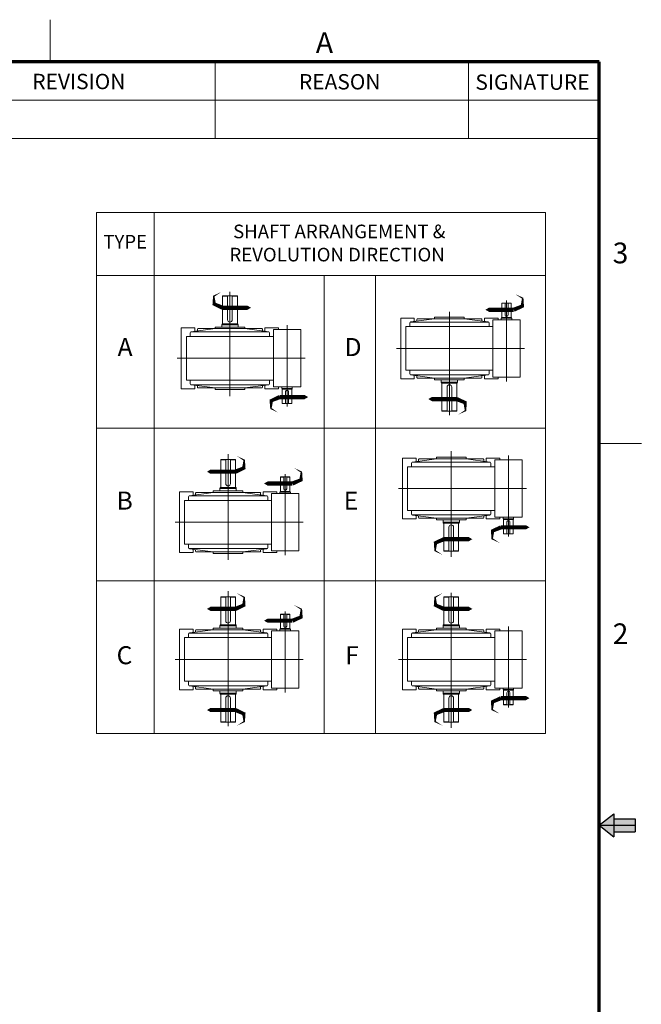
# Model space of a CAD drawing. Extents: x 0 to 2528, y 0 to 1788.
# Drawn here: x 1839 to 2528, y 695 to 1788 of the extents above; entities that cross this region are included whole.
import ezdxf
from ezdxf.enums import TextEntityAlignment as Align

# ---------------------------------------------------------------- set-up
doc = ezdxf.new("R2010")
doc.units = 0
doc.header["$LTSCALE"] = 25
doc.header["$MEASUREMENT"] = 0
doc.layers.get('0').update_dxf_attribs({"linetype": 'CONTINUOUS', "lineweight": 30})
for name, color, linetype, lineweight in [('10', 5, 'CONTINUOUS', 9), ('5', 5, 'CONTINUOUS', 70), ('7', 1, 'CONTINUOUS', 9)]:
    doc.layers.add(name, color=color, linetype=linetype, lineweight=lineweight)
doc.styles.get("Standard").update_dxf_attribs({"font": 'Gulim.ttf'})

msp = doc.modelspace()

# ---------------------------------------------------------------- linework, layer by layer
at = {"color": 6}
for p, q in [((2481.3, 893.8), (2497.8, 906.5)), ((2497.8, 906.5), (2497.8, 881.1)), ((2497.8, 900.8), (2521.4, 900.8)), ((2521.4, 900.8), (2521.4, 886.7)), ((2481.3, 893.8), (2521.4, 893.8)), ((2497.8, 886.7), (2521.4, 886.7))]:
    msp.add_line(p, q, dxfattribs=at)
at = {"color": 1}
msp.add_line((2481.3, 893.8), (2497.8, 881.1), dxfattribs=at)
at = {"color": 6}
for points in [[(2497.8, 906.5), (2481.3, 893.8), (2497.8, 881.1)], [(2497.8, 900.8), (2497.8, 886.7), (2521.4, 900.8), (2521.4, 886.7)]]:
    msp.add_solid(points, dxfattribs=at)
at = {"layer": '10'}
for p, q in [((1924, 1573.7), (2422.1, 1573.7)), ((1924, 995.7), (1924, 1573.7)), ((1988, 1573.7), (1988, 995.7)), ((2422.1, 1573.7), (2422.1, 995.7)), ((1924, 1503.9), (2422.1, 1503.9)), ((2176.7, 1503.9), (2176.7, 995.7)), ((2233.3, 1503.9), (2233.3, 995.7)), ((2072, 1485.8), (2072, 1369.9)), ((2063.8, 1481), (2064.2, 1481.4)), ((2063.8, 1481), (2069.5, 1481)), ((2063.8, 1481), (2063.8, 1450.3)), ((2079.9, 1481.4), (2064.2, 1481.4)), ((2069.5, 1454.7), (2069.5, 1481.4)), ((2074.6, 1454.7), (2074.6, 1481.4)), ((2080.3, 1481), (2074.6, 1481)), ((2080.3, 1481), (2079.9, 1481.4)), ((2080.3, 1450.3), (2080.3, 1481)), ((2378.7, 1476.1), (2378.7, 1386.2)), ((2373.5, 1472.9), (2373.7, 1473.1)), ((2373.5, 1472.9), (2377.1, 1472.9)), ((2373.5, 1472.9), (2373.5, 1457)), ((2383.8, 1473.1), (2373.7, 1473.1)), ((2377.1, 1459.8), (2377.1, 1473.1)), ((2380.4, 1459.8), (2380.4, 1473.1)), ((2384, 1472.9), (2380.4, 1472.9)), ((2384, 1472.9), (2383.8, 1473.1)), ((2384, 1457), (2384, 1472.9)), ((2261.4, 1456.5), (2261.4, 1389.1)), ((2261.4, 1456.5), (2276.5, 1456.5)), ((2272.4, 1452.2), (2298.9, 1455.7)), ((2276.5, 1456.5), (2276.5, 1452.8)), ((2279.3, 1455), (2279.3, 1453.1)), ((2315.4, 1455.7), (2280, 1455.7)), ((2315.4, 1457.6), (2298.9, 1457.6)), ((2298.9, 1457.6), (2298.9, 1455.7)), ((2315.4, 1349), (2315.4, 1463.6)), ((2315.4, 1457.6), (2331.8, 1457.6)), ((2315.4, 1455.7), (2350.7, 1455.7)), ((2331.8, 1457.6), (2331.8, 1455.7)), ((2358.3, 1452.2), (2331.8, 1455.7)), ((2351.5, 1455), (2351.5, 1453.1)), ((2354.2, 1456.5), (2354.2, 1452.8)), ((2369.3, 1456.5), (2354.2, 1456.5)), ((2363.6, 1454.6), (2363.6, 1391)), ((2393.8, 1454.6), (2363.6, 1454.6)), ((2369.3, 1454.6), (2369.3, 1456.5)), ((2373.1, 1457), (2372.9, 1456.3)), ((2384.6, 1456.3), (2372.9, 1456.3)), ((2372.9, 1454.6), (2372.9, 1456.3)), ((2384.4, 1457), (2373.1, 1457)), ((2384.4, 1457), (2384.6, 1456.3)), ((2384.6, 1454.6), (2384.6, 1456.3)), ((2393.8, 1391), (2393.8, 1454.6)), ((2018.1, 1378.2), (2018.1, 1445.6)), ((2018.1, 1445.6), (2033.2, 1445.6)), ((2029.1, 1441.3), (2055.6, 1444.8)), ((2033.2, 1445.6), (2033.2, 1441.8)), ((2035.9, 1444.1), (2035.9, 1442.2)), ((2072, 1444.8), (2036.7, 1444.8)), ((2055.6, 1446.6), (2055.6, 1444.8)), ((2072, 1446.6), (2055.6, 1446.6)), ((2063.3, 1450.3), (2062.9, 1449.2)), ((2081.2, 1449.2), (2062.9, 1449.2)), ((2062.9, 1446.6), (2062.9, 1449.2)), ((2080.8, 1450.3), (2063.3, 1450.3)), ((2072, 1446.6), (2088.5, 1446.6)), ((2072, 1444.8), (2107.4, 1444.8)), ((2080.8, 1450.3), (2081.2, 1449.2)), ((2081.2, 1446.6), (2081.2, 1449.2)), ((2088.5, 1446.6), (2088.5, 1444.8)), ((2115, 1441.3), (2088.5, 1444.8)), ((2108.1, 1444.1), (2108.1, 1442.2)), ((2126, 1445.6), (2110.9, 1445.6)), ((2110.9, 1445.6), (2110.9, 1441.8)), ((2120.3, 1380.1), (2120.3, 1443.7)), ((2150.5, 1443.7), (2120.3, 1443.7)), ((2126, 1443.7), (2126, 1445.6)), ((2135.4, 1358.6), (2135.4, 1448.5)), ((2150.5, 1443.7), (2150.5, 1380.1)), ((2267.1, 1447.1), (2267.1, 1398.6)), ((2267.1, 1447.1), (2363.6, 1447.1)), ((2271.5, 1451.1), (2271.5, 1447.1)), ((2315.4, 1452.1), (2272.1, 1452.1)), ((2315.4, 1452.1), (2358.7, 1452.1)), ((2359.3, 1451.1), (2359.3, 1447.1)), ((2023.8, 1436.1), (2120.3, 1436.1)), ((2023.8, 1387.6), (2023.8, 1436.1)), ((2028.1, 1440.2), (2028.1, 1436.1)), ((2072, 1441.1), (2028.7, 1441.1)), ((2072, 1441.1), (2115.3, 1441.1)), ((2115.9, 1440.2), (2115.9, 1436.1)), ((2256.8, 1422.8), (2398.7, 1422.8)), ((2013.5, 1411.9), (2155.3, 1411.9)), ((2267.1, 1398.6), (2363.6, 1398.6)), ((2271.5, 1394.5), (2271.5, 1398.6)), ((2359.3, 1394.5), (2359.3, 1398.6)), ((2023.8, 1387.6), (2120.3, 1387.6)), ((2028.1, 1383.6), (2028.1, 1387.6)), ((2115.9, 1383.6), (2115.9, 1387.6)), ((2261.4, 1389.1), (2276.5, 1389.1)), ((2315.4, 1393.6), (2272.1, 1393.6)), ((2272.4, 1393.5), (2298.9, 1389.9)), ((2276.5, 1389.1), (2276.5, 1392.9)), ((2279.3, 1390.7), (2279.3, 1392.5)), ((2315.4, 1389.9), (2280, 1389.9)), ((2298.9, 1388.1), (2298.9, 1389.9)), ((2315.4, 1388.1), (2298.9, 1388.1)), ((2306.2, 1388.1), (2306.2, 1385.5)), ((2315.4, 1393.6), (2358.7, 1393.6)), ((2315.4, 1389.9), (2350.7, 1389.9)), ((2315.4, 1388.1), (2331.8, 1388.1)), ((2324.5, 1388.1), (2324.5, 1385.5)), ((2358.3, 1393.5), (2331.8, 1389.9)), ((2331.8, 1388.1), (2331.8, 1389.9)), ((2351.5, 1390.7), (2351.5, 1392.5)), ((2354.2, 1389.1), (2354.2, 1392.9)), ((2369.3, 1389.1), (2354.2, 1389.1)), ((2393.8, 1391), (2363.6, 1391)), ((2369.3, 1391), (2369.3, 1389.1)), ((2018.1, 1378.2), (2033.2, 1378.2)), ((2072, 1382.6), (2028.7, 1382.6)), ((2029.1, 1382.5), (2055.6, 1379)), ((2033.2, 1378.2), (2033.2, 1382)), ((2035.9, 1379.7), (2035.9, 1381.6)), ((2072, 1379), (2036.7, 1379)), ((2055.6, 1377.2), (2055.6, 1379)), ((2072, 1377.2), (2055.6, 1377.2)), ((2072, 1382.6), (2115.3, 1382.6)), ((2072, 1379), (2107.4, 1379)), ((2072, 1377.2), (2088.5, 1377.2)), ((2115, 1382.5), (2088.5, 1379)), ((2088.5, 1377.2), (2088.5, 1379)), ((2108.1, 1379.7), (2108.1, 1381.6)), ((2110.9, 1378.2), (2110.9, 1382)), ((2126, 1378.2), (2110.9, 1378.2)), ((2150.5, 1380.1), (2120.3, 1380.1)), ((2126, 1380.1), (2126, 1378.2)), ((2129.5, 1380.1), (2129.5, 1378.4)), ((2129.8, 1377.7), (2129.5, 1378.4)), ((2141.2, 1378.4), (2129.5, 1378.4)), ((2141, 1377.7), (2129.8, 1377.7)), ((2130.1, 1361.9), (2130.1, 1377.7)), ((2140.7, 1377.7), (2140.7, 1361.9)), ((2141, 1377.7), (2141.2, 1378.4)), ((2141.2, 1380.1), (2141.2, 1378.4)), ((2306.6, 1384.4), (2306.2, 1385.5)), ((2324.5, 1385.5), (2306.2, 1385.5)), ((2324.1, 1384.4), (2306.6, 1384.4)), ((2307.1, 1353.7), (2307.1, 1384.4)), ((2312.8, 1380.1), (2312.8, 1353.4)), ((2317.9, 1380.1), (2317.9, 1353.4)), ((2323.6, 1384.4), (2323.6, 1353.7)), ((2324.1, 1384.4), (2324.5, 1385.5)), ((2133.8, 1374.9), (2133.8, 1361.6)), ((2137, 1374.9), (2137, 1361.6)), ((2130.1, 1361.9), (2133.8, 1361.9)), ((2130.1, 1361.9), (2130.4, 1361.6)), ((2140.4, 1361.6), (2130.4, 1361.6)), ((2140.7, 1361.9), (2137, 1361.9)), ((2140.7, 1361.9), (2140.4, 1361.6)), ((2307.1, 1353.7), (2312.8, 1353.7)), ((2307.1, 1353.7), (2307.5, 1353.4)), ((2323.2, 1353.4), (2307.5, 1353.4)), ((2323.6, 1353.7), (2317.9, 1353.7)), ((2323.6, 1353.7), (2323.2, 1353.4)), ((1924, 1334.5), (2422.1, 1334.5)), ((2070, 1188.5), (2070, 1305.7)), ((2263.5, 1233.7), (2263.5, 1301.1)), ((2263.5, 1301.1), (2278.6, 1301.1)), ((2274.5, 1296.7), (2301, 1300.3)), ((2278.6, 1301.1), (2278.6, 1297.3)), ((2317.4, 1300.3), (2282, 1300.3)), ((2317.4, 1302.1), (2301, 1302.1)), ((2301, 1302.1), (2301, 1300.3)), ((2317.4, 1308.9), (2317.4, 1191.7)), ((2317.4, 1302.1), (2333.9, 1302.1)), ((2317.4, 1300.3), (2352.8, 1300.3)), ((2333.9, 1302.1), (2333.9, 1300.3)), ((2360.3, 1296.7), (2333.9, 1300.3)), ((2356.2, 1301.1), (2356.2, 1297.3)), ((2371.3, 1301.1), (2356.2, 1301.1)), ((2371.3, 1299.2), (2371.3, 1301.1)), ((2380.8, 1214.1), (2380.8, 1304)), ((2061.8, 1299.1), (2062.1, 1299.5)), ((2061.8, 1299.1), (2061.8, 1268.4)), ((2061.8, 1299.1), (2067.4, 1299.1)), ((2077.8, 1299.5), (2062.1, 1299.5)), ((2067.4, 1272.8), (2067.4, 1299.5)), ((2072.5, 1272.8), (2072.5, 1299.5)), ((2078.2, 1299.1), (2072.5, 1299.1)), ((2078.2, 1299.1), (2077.8, 1299.5)), ((2078.2, 1268.4), (2078.2, 1299.1)), ((2269.1, 1243.1), (2269.1, 1291.6)), ((2269.1, 1291.6), (2365.7, 1291.6)), ((2273.5, 1295.7), (2273.5, 1291.6)), ((2317.4, 1296.6), (2274.1, 1296.6)), ((2281.3, 1299.5), (2281.3, 1297.7)), ((2317.4, 1296.6), (2360.7, 1296.6)), ((2353.5, 1299.5), (2353.5, 1297.7)), ((2361.3, 1295.7), (2361.3, 1291.6)), ((2365.7, 1235.6), (2365.7, 1299.2)), ((2395.9, 1299.2), (2365.7, 1299.2)), ((2395.9, 1299.2), (2395.9, 1235.6)), ((2128.1, 1280), (2128.3, 1280.3)), ((2128.1, 1280), (2131.7, 1280)), ((2128.1, 1280), (2128.1, 1264.2)), ((2138.4, 1280.3), (2128.3, 1280.3)), ((2131.7, 1267), (2131.7, 1280.3)), ((2133.4, 1283.3), (2133.4, 1193.4)), ((2135, 1267), (2135, 1280.3)), ((2138.6, 1280), (2135, 1280)), ((2138.6, 1280), (2138.4, 1280.3)), ((2138.6, 1264.2), (2138.6, 1280)), ((2061.2, 1268.4), (2060.8, 1267.3)), ((2079.1, 1267.3), (2060.8, 1267.3)), ((2060.8, 1264.8), (2060.8, 1267.3)), ((2078.8, 1268.4), (2061.2, 1268.4)), ((2078.8, 1268.4), (2079.1, 1267.3)), ((2079.1, 1264.8), (2079.1, 1267.3)), ((2258.9, 1267.4), (2400.7, 1267.4)), ((2016.1, 1263.7), (2016.1, 1196.3)), ((2016.1, 1263.7), (2031.2, 1263.7)), ((2026.1, 1258.3), (2026.1, 1254.3)), ((2070, 1259.3), (2026.7, 1259.3)), ((2027.1, 1259.4), (2053.5, 1262.9)), ((2031.2, 1263.7), (2031.2, 1259.9)), ((2033.9, 1262.2), (2033.9, 1260.3)), ((2070, 1262.9), (2034.6, 1262.9)), ((2070, 1264.8), (2053.5, 1264.8)), ((2053.5, 1264.8), (2053.5, 1262.9)), ((2070, 1264.8), (2086.4, 1264.8)), ((2070, 1262.9), (2105.4, 1262.9)), ((2070, 1259.3), (2113.3, 1259.3)), ((2086.4, 1264.8), (2086.4, 1262.9)), ((2112.9, 1259.4), (2086.4, 1262.9)), ((2106.1, 1262.2), (2106.1, 1260.3)), ((2123.9, 1263.7), (2108.8, 1263.7)), ((2108.8, 1263.7), (2108.8, 1259.9)), ((2113.9, 1258.3), (2113.9, 1254.3)), ((2148.5, 1261.8), (2118.3, 1261.8)), ((2118.3, 1261.8), (2118.3, 1198.2)), ((2123.9, 1261.8), (2123.9, 1263.7)), ((2127.7, 1264.2), (2127.5, 1263.5)), ((2127.5, 1261.8), (2127.5, 1263.5)), ((2139.2, 1263.5), (2127.5, 1263.5)), ((2139, 1264.2), (2127.7, 1264.2)), ((2139, 1264.2), (2139.2, 1263.5)), ((2139.2, 1261.8), (2139.2, 1263.5)), ((2148.5, 1198.2), (2148.5, 1261.8)), ((2021.7, 1254.3), (2118.3, 1254.3)), ((2021.7, 1254.3), (2021.7, 1205.8)), ((2269.1, 1243.1), (2365.7, 1243.1)), ((2273.5, 1239.1), (2273.5, 1243.1)), ((2317.4, 1238.1), (2274.1, 1238.1)), ((2274.5, 1238), (2301, 1234.5)), ((2278.6, 1233.7), (2278.6, 1237.4)), ((2281.3, 1235.2), (2281.3, 1237.1)), ((2317.4, 1234.5), (2282, 1234.5)), ((2301, 1232.6), (2301, 1234.5)), ((2317.4, 1238.1), (2360.7, 1238.1)), ((2317.4, 1234.5), (2352.8, 1234.5)), ((2360.3, 1238), (2333.9, 1234.5)), ((2333.9, 1232.6), (2333.9, 1234.5)), ((2353.5, 1235.2), (2353.5, 1237.1)), ((2356.2, 1233.7), (2356.2, 1237.4)), ((2361.3, 1239.1), (2361.3, 1243.1)), ((2395.9, 1235.6), (2365.7, 1235.6)), ((2371.3, 1235.6), (2371.3, 1233.7)), ((2374.9, 1235.6), (2374.9, 1233.9)), ((2386.6, 1235.6), (2386.6, 1233.9)), ((2011.4, 1230), (2153.3, 1230)), ((2263.5, 1233.7), (2278.6, 1233.7)), ((2317.4, 1232.6), (2301, 1232.6)), ((2308.3, 1232.6), (2308.3, 1230.1)), ((2308.6, 1229), (2308.3, 1230.1)), ((2326.6, 1230.1), (2308.3, 1230.1)), ((2326.2, 1229), (2308.6, 1229)), ((2309.2, 1198.2), (2309.2, 1229)), ((2314.9, 1224.6), (2314.9, 1197.9)), ((2317.4, 1232.6), (2333.9, 1232.6)), ((2320, 1224.6), (2320, 1197.9)), ((2325.6, 1229), (2325.6, 1198.2)), ((2326.2, 1229), (2326.6, 1230.1)), ((2326.6, 1232.6), (2326.6, 1230.1)), ((2371.3, 1233.7), (2356.2, 1233.7)), ((2375.2, 1233.2), (2374.9, 1233.9)), ((2386.6, 1233.9), (2374.9, 1233.9)), ((2386.4, 1233.2), (2375.2, 1233.2)), ((2375.5, 1217.3), (2375.5, 1233.2)), ((2379.1, 1230.4), (2379.1, 1217.1)), ((2382.4, 1230.4), (2382.4, 1217.1)), ((2386.1, 1233.2), (2386.1, 1217.3)), ((2386.4, 1233.2), (2386.6, 1233.9)), ((2375.5, 1217.3), (2379.1, 1217.3)), ((2375.5, 1217.3), (2375.8, 1217.1)), ((2385.8, 1217.1), (2375.8, 1217.1)), ((2386.1, 1217.3), (2382.4, 1217.3)), ((2386.1, 1217.3), (2385.8, 1217.1)), ((2021.7, 1205.8), (2118.3, 1205.8)), ((2026.1, 1201.7), (2026.1, 1205.8)), ((2113.9, 1201.7), (2113.9, 1205.8)), ((2016.1, 1196.3), (2031.2, 1196.3)), ((2070, 1200.8), (2026.7, 1200.8)), ((2027.1, 1200.6), (2053.5, 1197.1)), ((2031.2, 1196.3), (2031.2, 1200.1)), ((2033.9, 1197.8), (2033.9, 1199.7)), ((2070, 1197.1), (2034.6, 1197.1)), ((2053.5, 1195.3), (2053.5, 1197.1)), ((2070, 1195.3), (2053.5, 1195.3)), ((2070, 1200.8), (2113.3, 1200.8)), ((2070, 1197.1), (2105.4, 1197.1)), ((2070, 1195.3), (2086.4, 1195.3)), ((2112.9, 1200.6), (2086.4, 1197.1)), ((2086.4, 1195.3), (2086.4, 1197.1)), ((2106.1, 1197.8), (2106.1, 1199.7)), ((2108.8, 1196.3), (2108.8, 1200.1)), ((2123.9, 1196.3), (2108.8, 1196.3)), ((2148.5, 1198.2), (2118.3, 1198.2)), ((2123.9, 1198.2), (2123.9, 1196.3)), ((2309.2, 1198.2), (2309.6, 1197.9)), ((2309.2, 1198.2), (2314.9, 1198.2)), ((2325.3, 1197.9), (2309.6, 1197.9)), ((2325.6, 1198.2), (2320, 1198.2)), ((2325.6, 1198.2), (2325.3, 1197.9)), ((1924, 1165.1), (2422.1, 1165.1)), ((2061.8, 1146.9), (2062.1, 1147.3)), ((2077.8, 1147.3), (2062.1, 1147.3)), ((2067.4, 1120.6), (2067.4, 1147.3)), ((2070, 1003.9), (2070, 1153.5)), ((2072.5, 1120.6), (2072.5, 1147.3)), ((2078.2, 1146.9), (2077.8, 1147.3)), ((2309.2, 1146.9), (2309.6, 1147.3)), ((2325.3, 1147.3), (2309.6, 1147.3)), ((2314.9, 1120.6), (2314.9, 1147.3)), ((2317.4, 1151.7), (2317.4, 1002.1)), ((2320, 1120.6), (2320, 1147.3)), ((2325.6, 1146.9), (2325.3, 1147.3)), ((2061.8, 1146.9), (2061.8, 1116.2)), ((2061.8, 1146.9), (2067.4, 1146.9)), ((2078.2, 1146.9), (2072.5, 1146.9)), ((2078.2, 1116.2), (2078.2, 1146.9)), ((2309.2, 1146.9), (2309.2, 1116.2)), ((2309.2, 1146.9), (2314.9, 1146.9)), ((2325.6, 1146.9), (2320, 1146.9)), ((2325.6, 1116.2), (2325.6, 1146.9)), ((2128.1, 1127.8), (2128.3, 1128.1)), ((2128.1, 1127.8), (2128.1, 1112)), ((2128.1, 1127.8), (2131.7, 1127.8)), ((2138.4, 1128.1), (2128.3, 1128.1)), ((2131.7, 1114.8), (2131.7, 1128.1)), ((2133.4, 1131.1), (2133.4, 1041.2)), ((2135, 1114.8), (2135, 1128.1)), ((2138.6, 1127.8), (2135, 1127.8)), ((2138.6, 1127.8), (2138.4, 1128.1)), ((2138.6, 1112), (2138.6, 1127.8)), ((2061.2, 1116.2), (2060.8, 1115.1)), ((2079.1, 1115.1), (2060.8, 1115.1)), ((2060.8, 1112.5), (2060.8, 1115.1)), ((2078.8, 1116.2), (2061.2, 1116.2)), ((2078.8, 1116.2), (2079.1, 1115.1)), ((2079.1, 1112.5), (2079.1, 1115.1)), ((2308.6, 1116.2), (2308.3, 1115.1)), ((2308.3, 1112.5), (2308.3, 1115.1)), ((2326.6, 1115.1), (2308.3, 1115.1)), ((2326.2, 1116.2), (2308.6, 1116.2)), ((2326.2, 1116.2), (2326.6, 1115.1)), ((2326.6, 1112.5), (2326.6, 1115.1)), ((2380.8, 1024.5), (2380.8, 1114.4)), ((2016.1, 1111.5), (2016.1, 1044.1)), ((2016.1, 1111.5), (2031.2, 1111.5)), ((2026.1, 1106.1), (2026.1, 1102.1)), ((2070, 1107.1), (2026.7, 1107.1)), ((2027.1, 1107.2), (2053.5, 1110.7)), ((2031.2, 1111.5), (2031.2, 1107.7)), ((2033.9, 1110), (2033.9, 1108.1)), ((2070, 1110.7), (2034.6, 1110.7)), ((2070, 1112.5), (2053.5, 1112.5)), ((2053.5, 1112.5), (2053.5, 1110.7)), ((2070, 1112.5), (2086.4, 1112.5)), ((2070, 1110.7), (2105.4, 1110.7)), ((2070, 1107.1), (2113.3, 1107.1)), ((2086.4, 1112.5), (2086.4, 1110.7)), ((2112.9, 1107.2), (2086.4, 1110.7)), ((2106.1, 1110), (2106.1, 1108.1)), ((2123.9, 1111.5), (2108.8, 1111.5)), ((2108.8, 1111.5), (2108.8, 1107.7)), ((2113.9, 1106.1), (2113.9, 1102.1)), ((2148.5, 1109.6), (2118.3, 1109.6)), ((2118.3, 1109.6), (2118.3, 1046)), ((2123.9, 1109.6), (2123.9, 1111.5)), ((2127.7, 1112), (2127.5, 1111.3)), ((2127.5, 1109.6), (2127.5, 1111.3)), ((2139.2, 1111.3), (2127.5, 1111.3)), ((2139, 1112), (2127.7, 1112)), ((2139, 1112), (2139.2, 1111.3)), ((2139.2, 1109.6), (2139.2, 1111.3)), ((2148.5, 1046), (2148.5, 1109.6)), ((2263.5, 1044.1), (2263.5, 1111.5)), ((2263.5, 1111.5), (2278.6, 1111.5)), ((2273.5, 1106.1), (2273.5, 1102.1)), ((2317.4, 1107.1), (2274.1, 1107.1)), ((2274.5, 1107.2), (2301, 1110.7)), ((2278.6, 1111.5), (2278.6, 1107.7)), ((2281.3, 1110), (2281.3, 1108.1)), ((2317.4, 1110.7), (2282, 1110.7)), ((2317.4, 1112.5), (2301, 1112.5)), ((2301, 1112.5), (2301, 1110.7)), ((2317.4, 1112.5), (2333.9, 1112.5)), ((2317.4, 1110.7), (2352.8, 1110.7)), ((2317.4, 1107.1), (2360.7, 1107.1)), ((2333.9, 1112.5), (2333.9, 1110.7)), ((2360.3, 1107.2), (2333.9, 1110.7)), ((2353.5, 1110), (2353.5, 1108.1)), ((2356.2, 1111.5), (2356.2, 1107.7)), ((2371.3, 1111.5), (2356.2, 1111.5)), ((2361.3, 1106.1), (2361.3, 1102.1)), ((2365.7, 1046), (2365.7, 1109.6)), ((2395.9, 1109.6), (2365.7, 1109.6)), ((2371.3, 1109.6), (2371.3, 1111.5)), ((2395.9, 1109.6), (2395.9, 1046)), ((2021.7, 1102.1), (2118.3, 1102.1)), ((2021.7, 1102.1), (2021.7, 1053.6)), ((2269.1, 1102.1), (2365.7, 1102.1)), ((2269.1, 1053.6), (2269.1, 1102.1)), ((2011.4, 1077.8), (2153.3, 1077.8)), ((2258.9, 1077.8), (2400.7, 1077.8)), ((2021.7, 1053.6), (2118.3, 1053.6)), ((2026.1, 1049.5), (2026.1, 1053.6)), ((2113.9, 1049.5), (2113.9, 1053.6)), ((2269.1, 1053.6), (2365.7, 1053.6)), ((2273.5, 1049.5), (2273.5, 1053.6)), ((2361.3, 1049.5), (2361.3, 1053.6)), ((2016.1, 1044.1), (2031.2, 1044.1)), ((2070, 1048.6), (2026.7, 1048.6)), ((2027.1, 1048.4), (2053.5, 1044.9)), ((2031.2, 1044.1), (2031.2, 1047.9)), ((2033.9, 1045.6), (2033.9, 1047.5)), ((2070, 1044.9), (2034.6, 1044.9)), ((2053.5, 1043.1), (2053.5, 1044.9)), ((2070, 1043.1), (2053.5, 1043.1)), ((2060.8, 1043.1), (2060.8, 1040.5)), ((2079.1, 1040.5), (2060.8, 1040.5)), ((2061.2, 1039.4), (2060.8, 1040.5)), ((2078.8, 1039.4), (2061.2, 1039.4)), ((2061.8, 1008.7), (2061.8, 1039.4)), ((2070, 1048.6), (2113.3, 1048.6)), ((2070, 1044.9), (2105.4, 1044.9)), ((2070, 1043.1), (2086.4, 1043.1)), ((2078.2, 1039.4), (2078.2, 1008.7)), ((2078.8, 1039.4), (2079.1, 1040.5)), ((2079.1, 1043.1), (2079.1, 1040.5)), ((2112.9, 1048.4), (2086.4, 1044.9)), ((2086.4, 1043.1), (2086.4, 1044.9)), ((2106.1, 1045.6), (2106.1, 1047.5)), ((2108.8, 1044.1), (2108.8, 1047.9)), ((2123.9, 1044.1), (2108.8, 1044.1)), ((2148.5, 1046), (2118.3, 1046)), ((2123.9, 1046), (2123.9, 1044.1)), ((2263.5, 1044.1), (2278.6, 1044.1)), ((2317.4, 1048.6), (2274.1, 1048.6)), ((2274.5, 1048.4), (2301, 1044.9)), ((2278.6, 1044.1), (2278.6, 1047.9)), ((2281.3, 1045.6), (2281.3, 1047.5)), ((2317.4, 1044.9), (2282, 1044.9)), ((2301, 1043.1), (2301, 1044.9)), ((2317.4, 1043.1), (2301, 1043.1)), ((2308.3, 1043.1), (2308.3, 1040.5)), ((2308.6, 1039.4), (2308.3, 1040.5)), ((2326.6, 1040.5), (2308.3, 1040.5)), ((2326.2, 1039.4), (2308.6, 1039.4)), ((2309.2, 1008.7), (2309.2, 1039.4)), ((2317.4, 1048.6), (2360.7, 1048.6)), ((2317.4, 1044.9), (2352.8, 1044.9)), ((2317.4, 1043.1), (2333.9, 1043.1)), ((2325.6, 1039.4), (2325.6, 1008.7)), ((2326.2, 1039.4), (2326.6, 1040.5)), ((2326.6, 1043.1), (2326.6, 1040.5)), ((2360.3, 1048.4), (2333.9, 1044.9)), ((2333.9, 1043.1), (2333.9, 1044.9)), ((2353.5, 1045.6), (2353.5, 1047.5)), ((2356.2, 1044.1), (2356.2, 1047.9)), ((2371.3, 1044.1), (2356.2, 1044.1)), ((2395.9, 1046), (2365.7, 1046)), ((2371.3, 1046), (2371.3, 1044.1)), ((2374.9, 1046), (2374.9, 1044.4)), ((2375.2, 1043.7), (2374.9, 1044.4)), ((2386.6, 1044.4), (2374.9, 1044.4)), ((2386.4, 1043.7), (2375.2, 1043.7)), ((2375.5, 1027.8), (2375.5, 1043.7)), ((2379.1, 1040.9), (2379.1, 1027.5)), ((2382.4, 1040.9), (2382.4, 1027.5)), ((2386.1, 1043.7), (2386.1, 1027.8)), ((2386.4, 1043.7), (2386.6, 1044.4)), ((2386.6, 1046), (2386.6, 1044.4)), ((2067.4, 1035), (2067.4, 1008.3)), ((2072.5, 1035), (2072.5, 1008.3)), ((2314.9, 1035), (2314.9, 1008.3)), ((2320, 1035), (2320, 1008.3)), ((2375.5, 1027.8), (2379.1, 1027.8)), ((2375.5, 1027.8), (2375.8, 1027.5)), ((2385.8, 1027.5), (2375.8, 1027.5)), ((2386.1, 1027.8), (2382.4, 1027.8)), ((2386.1, 1027.8), (2385.8, 1027.5)), ((2061.8, 1008.7), (2062.1, 1008.3)), ((2061.8, 1008.7), (2067.4, 1008.7)), ((2077.8, 1008.3), (2062.1, 1008.3)), ((2078.2, 1008.7), (2072.5, 1008.7)), ((2078.2, 1008.7), (2077.8, 1008.3)), ((2309.2, 1008.7), (2309.6, 1008.3)), ((2309.2, 1008.7), (2314.9, 1008.7)), ((2325.3, 1008.3), (2309.6, 1008.3)), ((2325.6, 1008.7), (2320, 1008.7)), ((2325.6, 1008.7), (2325.3, 1008.3)), ((1924, 995.7), (2422.1, 995.7))]:
    msp.add_line(p, q, dxfattribs=at)
for points in [[(2063.9, 1468, 4.7, 3.76, 0), (2054.6, 1472.1, 3.76, 1.57, 0), (2054.1, 1480.8, 1.57, 0, 0), (2062.5, 1485.5, 0, 0, 0)], [(2386.8, 1465.8, 4.7, 3.76, 0), (2396.2, 1469.8, 3.76, 1.57, 0), (2396.7, 1478.5, 1.57, 0, 0), (2388.3, 1483.2, 0, 0, 0)], [(2063.9, 1468, 4.7, 4.7, 0), (2084.8, 1468, 12.5, 0, 0), (2095.4, 1468, 0, 0, 0)], [(2386.8, 1465.8, 4.7, 4.7, 0), (2366, 1465.8, 12.5, 0, 0), (2355.3, 1465.8, 0, 0, 0)], [(2127.3, 1368.9, 4.7, 3.76, 0), (2117.9, 1364.9, 3.76, 1.57, 0), (2117.5, 1356.2, 1.57, 0, 0), (2125.9, 1351.5, 0, 0, 0)], [(2127.3, 1368.9, 4.7, 4.7, 0), (2148.1, 1368.9, 12.5, 0, 0), (2158.8, 1368.9, 0, 0, 0)], [(2323.5, 1366.7, 4.7, 4.7, 0), (2302.6, 1366.7, 12.5, 0, 0), (2292, 1366.7, 0, 0, 0)], [(2323.5, 1366.7, 4.7, 3.76, 0), (2332.8, 1362.7, 3.76, 1.57, 0), (2333.3, 1353.9, 1.57, 0, 0), (2324.9, 1349.3, 0, 0, 0)], [(2078.1, 1286.1, 4.7, 3.76, 0), (2087.4, 1290.2, 3.76, 1.57, 0), (2087.9, 1298.9, 1.57, 0, 0), (2079.5, 1303.6, 0, 0, 0)], [(2078.1, 1286.1, 4.7, 4.7, 0), (2057.2, 1286.1, 12.5, 0, 0), (2046.6, 1286.1, 0, 0, 0)], [(2141.4, 1273, 4.7, 3.76, 0), (2150.8, 1277, 3.76, 1.57, 0), (2151.3, 1285.7, 1.57, 0, 0), (2142.9, 1290.4, 0, 0, 0)], [(2141.4, 1273, 4.7, 4.7, 0), (2120.6, 1273, 12.5, 0, 0), (2109.9, 1273, 0, 0, 0)], [(2372.7, 1224.4, 4.7, 3.76, 0), (2363.3, 1220.4, 3.76, 1.57, 0), (2362.8, 1211.7, 1.57, 0, 0), (2371.2, 1207, 0, 0, 0)], [(2372.7, 1224.4, 4.7, 4.7, 0), (2393.5, 1224.4, 12.5, 0, 0), (2404.2, 1224.4, 0, 0, 0)], [(2309.3, 1211.2, 4.7, 3.76, 0), (2300, 1207.2, 3.76, 1.57, 0), (2299.5, 1198.5, 1.57, 0, 0), (2307.9, 1193.8, 0, 0, 0)], [(2309.3, 1211.2, 4.7, 4.7, 0), (2330.2, 1211.2, 12.5, 0, 0), (2340.8, 1211.2, 0, 0, 0)], [(2078.1, 1133.9, 4.7, 3.76, 0), (2087.4, 1138, 3.76, 1.57, 0), (2087.9, 1146.7, 1.57, 0, 0), (2079.5, 1151.4, 0, 0, 0)], [(2309.3, 1133.9, 4.7, 3.76, 0), (2300, 1138, 3.76, 1.57, 0), (2299.5, 1146.7, 1.57, 0, 0), (2307.9, 1151.4, 0, 0, 0)], [(2078.1, 1133.9, 4.7, 4.7, 0), (2057.2, 1133.9, 12.5, 0, 0), (2046.6, 1133.9, 0, 0, 0)], [(2141.4, 1120.8, 4.7, 3.76, 0), (2150.8, 1124.8, 3.76, 1.57, 0), (2151.3, 1133.5, 1.57, 0, 0), (2142.9, 1138.2, 0, 0, 0)], [(2309.3, 1133.9, 4.7, 4.7, 0), (2330.2, 1133.9, 12.5, 0, 0), (2340.8, 1133.9, 0, 0, 0)], [(2141.4, 1120.8, 4.7, 4.7, 0), (2120.6, 1120.8, 12.5, 0, 0), (2109.9, 1120.8, 0, 0, 0)], [(2372.7, 1034.9, 4.7, 4.7, 0), (2393.5, 1034.9, 12.5, 0, 0), (2404.2, 1034.9, 0, 0, 0)], [(2078.1, 1021.7, 4.7, 4.7, 0), (2057.2, 1021.7, 12.5, 0, 0), (2046.6, 1021.7, 0, 0, 0)], [(2309.3, 1021.7, 4.7, 4.7, 0), (2330.2, 1021.7, 12.5, 0, 0), (2340.8, 1021.7, 0, 0, 0)], [(2372.7, 1034.9, 4.7, 3.76, 0), (2363.3, 1030.8, 3.76, 1.57, 0), (2362.8, 1022.1, 1.57, 0, 0), (2371.2, 1017.4, 0, 0, 0)], [(2078.1, 1021.7, 4.7, 3.76, 0), (2087.4, 1017.6, 3.76, 1.57, 0), (2087.9, 1008.9, 1.57, 0, 0), (2079.5, 1004.2, 0, 0, 0)], [(2309.3, 1021.7, 4.7, 3.76, 0), (2300, 1017.6, 3.76, 1.57, 0), (2299.5, 1008.9, 1.57, 0, 0), (2307.9, 1004.2, 0, 0, 0)]]:
    msp.add_lwpolyline(points, format="xyseb", dxfattribs=at)
for centre, radius, start, end in [((2072, 1454.7), 2.56, 180, 0), ((2280, 1455), 0.731, 90, 180), ((2350.7, 1455), 0.731, 0, 90), ((2378.7, 1459.8), 1.64, 180, 0), ((2036.7, 1444.1), 0.731, 90, 180), ((2107.4, 1444.1), 0.731, 0, 90), ((2272.6, 1451.1), 1.1, 97.5946, 180), ((2358.2, 1451.1), 1.1, 0, 82.4054), ((2029.2, 1440.2), 1.1, 97.5946, 180), ((2114.8, 1440.2), 1.1, 0, 82.4054), ((2272.6, 1394.5), 1.1, 180, 262.4054), ((2280, 1390.7), 0.731, 180, 270), ((2350.7, 1390.7), 0.731, 270, 0), ((2358.2, 1394.5), 1.1, 277.5946, 0), ((2029.2, 1383.6), 1.1, 180, 262.4054), ((2036.7, 1379.7), 0.731, 180, 270), ((2107.4, 1379.7), 0.731, 270, 0), ((2114.8, 1383.6), 1.1, 277.5946, 0), ((2135.4, 1374.9), 1.64, 0, 180), ((2315.4, 1380.1), 2.56, 0, 180), ((2282, 1299.5), 0.731, 90, 180), ((2352.8, 1299.5), 0.731, 0, 90), ((2274.6, 1295.7), 1.1, 97.5946, 180), ((2360.2, 1295.7), 1.1, 0, 82.4054), ((2070, 1272.8), 2.56, 180, 0), ((2027.2, 1258.3), 1.1, 97.5946, 180), ((2034.6, 1262.2), 0.731, 90, 180), ((2105.4, 1262.2), 0.731, 0, 90), ((2112.8, 1258.3), 1.1, 0, 82.4054), ((2133.4, 1267), 1.64, 180, 0), ((2274.6, 1239.1), 1.1, 180, 262.4054), ((2282, 1235.2), 0.731, 180, 270), ((2352.8, 1235.2), 0.731, 270, 0), ((2360.2, 1239.1), 1.1, 277.5946, 0), ((2317.4, 1224.6), 2.56, 0, 180), ((2380.8, 1230.4), 1.64, 0, 180), ((2027.2, 1201.7), 1.1, 180, 262.4054), ((2112.8, 1201.7), 1.1, 277.5946, 0), ((2034.6, 1197.8), 0.731, 180, 270), ((2105.4, 1197.8), 0.731, 270, 0), ((2070, 1120.6), 2.56, 180, 0), ((2133.4, 1114.8), 1.64, 180, 0), ((2317.4, 1120.6), 2.56, 180, 0), ((2027.2, 1106.1), 1.1, 97.5946, 180), ((2034.6, 1110), 0.731, 90, 180), ((2105.4, 1110), 0.731, 0, 90), ((2112.8, 1106.1), 1.1, 0, 82.4054), ((2274.6, 1106.1), 1.1, 97.5946, 180), ((2282, 1110), 0.731, 90, 180), ((2352.8, 1110), 0.731, 0, 90), ((2360.2, 1106.1), 1.1, 0, 82.4054), ((2027.2, 1049.5), 1.1, 180, 262.4054), ((2112.8, 1049.5), 1.1, 277.5946, 0), ((2274.6, 1049.5), 1.1, 180, 262.4054), ((2360.2, 1049.5), 1.1, 277.5946, 0), ((2034.6, 1045.6), 0.731, 180, 270), ((2105.4, 1045.6), 0.731, 270, 0), ((2282, 1045.6), 0.731, 180, 270), ((2352.8, 1045.6), 0.731, 270, 0), ((2380.8, 1040.9), 1.64, 0, 180), ((2070, 1035), 2.56, 0, 180), ((2317.4, 1035), 2.56, 0, 180)]:
    msp.add_arc(centre, radius, start, end, dxfattribs=at)
at = {"layer": '5', "lineweight": 9}
for p, q in [((1872.7, 1740.8), (1872.7, 1787.6)), ((2481.3, 1317.3), (2528.2, 1317.3))]:
    msp.add_line(p, q, dxfattribs=at)
at = {"layer": '5'}
for p, q in [((2481.3, 1740.8), (46.8, 1740.8)), ((2481.3, 46.8), (2481.3, 1740.8))]:
    msp.add_line(p, q, dxfattribs=at)
at = {"layer": '7'}
for p, q in [((2055.7, 1655.6), (2055.7, 1740.8)), ((2336.6, 1655.6), (2336.6, 1740.8)), ((2481.3, 1698.2), (1587.5, 1698.2)), ((2481.3, 1655.6), (1587.5, 1655.6))]:
    msp.add_line(p, q, dxfattribs=at)

# ---------------------------------------------------------------- texts
at = {"color": 5}
for s, p in [('A', (2167.3, 1750.7)), ('3', (2496.4, 1517.3)), ('2', (2496.4, 1094.8))]:
    msp.add_text(s, height=23, dxfattribs=at).set_placement(p)
for s, p in [('REVISION', (1852.9, 1710.5)), ('REASON', (2148.6, 1710.2)), ('SIGNATURE', (2344.2, 1709.8))]:
    msp.add_text(s, height=17.02).set_placement(p)
at = {"layer": '10'}
for s, height, p in [('SHAFT ARRANGEMENT &', 15.101, (2075.6, 1545.1)), ('REVOLUTION DIRECTION', 15.101, (2071.5, 1519.4)), ('A', 20, (1947.5, 1414.4)), ('D', 20, (2199.2, 1414.4)), ('B', 20, (1946.4, 1244)), ('E', 20, (2198.2, 1244)), ('C', 20, (1946.4, 1072.5)), ('F', 20, (2199.9, 1072.5))]:
    msp.add_text(s, height=height, dxfattribs=at).set_placement(p)
msp.add_text('TYPE', height=15.1, dxfattribs=at).set_placement((1955.9, 1533.7), align=Align.CENTER)

doc.saveas('drawing.dxf')
